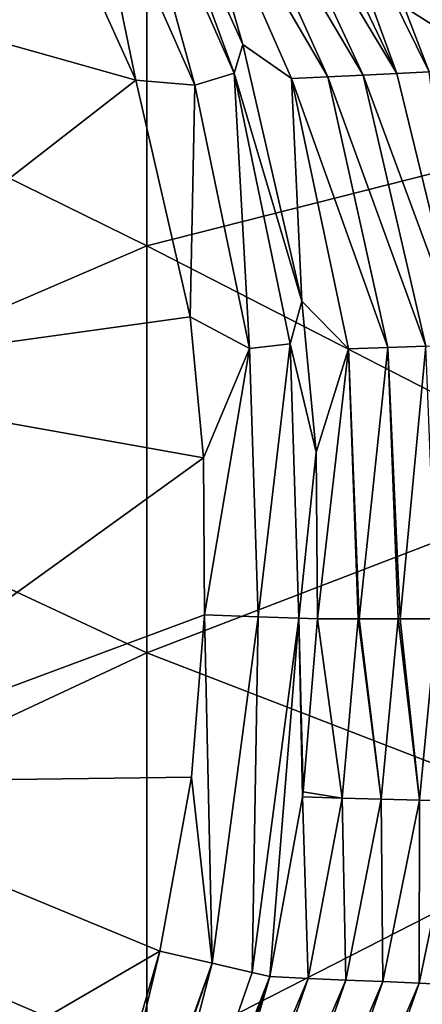
# Model space of a CAD drawing. Units: millimetres. Extents: x 1258 to 1650, y -245 to 485.
# Drawn here: x 1598 to 1616, y 377 to 420 of the extents above; entities that cross this region are included whole.
import ezdxf

# ---------------------------------------------------------------- set-up
doc = ezdxf.new("R2010")
doc.units = ezdxf.units.MM
doc.header["$LTSCALE"] = 65.185185
for name, color, linetype in [('50', 7, 'CONTINUOUS'), ('72', 7, 'CONTINUOUS'), ('73', 7, 'CONTINUOUS'), ('74', 7, 'CONTINUOUS'), ('78', 7, 'CONTINUOUS'), ('87', 7, 'CONTINUOUS'), ('88', 7, 'CONTINUOUS'), ('89', 7, 'CONTINUOUS')]:
    doc.layers.add(name, color=color, linetype=linetype)

msp = doc.modelspace()

# ---------------------------------------------------------------- linework, layer by layer
at = {"layer": '50', "linetype": 'Continuous'}
for points in [[(1583.71, 420.238, 719.74), (1583.71, 438.389, 716.519), (1603.73, 428.117, 717.784), (1583.71, 420.238, 719.74)], [(1623.75, 415.474, 718.208), (1603.73, 428.117, 717.784), (1623.967, 430.753, 716.578), (1623.75, 415.474, 718.208)], [(1603.73, 410.397, 719.756), (1583.71, 420.238, 719.74), (1603.73, 428.117, 717.784), (1603.73, 410.397, 719.756)], [(1603.73, 410.397, 719.756), (1603.73, 428.117, 717.784), (1623.75, 415.474, 718.208), (1603.73, 410.397, 719.756)], [(1583.71, 401.782, 721.35), (1583.71, 420.238, 719.74), (1603.73, 410.397, 719.756), (1583.71, 401.782, 721.35)], [(1623.75, 400.14, 719.012), (1603.73, 410.397, 719.756), (1623.75, 415.474, 718.208), (1623.75, 400.14, 719.012)], [(1603.73, 392.445, 720.412), (1583.71, 401.782, 721.35), (1603.73, 410.397, 719.756), (1603.73, 392.445, 720.412)], [(1603.73, 392.445, 720.412), (1603.73, 410.397, 719.756), (1623.75, 400.14, 719.012), (1603.73, 392.445, 720.412)], [(1583.71, 383.104, 721.347), (1583.71, 401.782, 721.35), (1603.73, 392.445, 720.412), (1583.71, 383.104, 721.347)], [(1623.75, 384.723, 719.01), (1603.73, 392.445, 720.412), (1623.75, 400.14, 719.012), (1623.75, 384.723, 719.01)], [(1603.73, 374.494, 719.752), (1583.71, 383.104, 721.347), (1603.73, 392.445, 720.412), (1603.73, 374.494, 719.752)], [(1603.73, 374.494, 719.752), (1603.73, 392.445, 720.412), (1623.75, 384.723, 719.01), (1603.73, 374.494, 719.752)], [(1623.75, 369.391, 718.201), (1603.73, 374.494, 719.752), (1623.75, 384.723, 719.01), (1623.75, 369.391, 718.201)], [(1583.71, 364.65, 719.735), (1583.71, 383.104, 721.347), (1603.73, 374.494, 719.752), (1583.71, 364.65, 719.735)]]:
    msp.add_3dface(points, dxfattribs=at)
at = {"layer": '72', "linetype": 'Continuous'}
for points in [[(1606.151, 367.802, 33.844), (1601.918, 357.044, 34.733), (1609.166, 378.169, 33.801), (1606.151, 367.802, 33.844)], [(1609.166, 378.169, 33.801), (1601.918, 357.044, 34.733), (1610.858, 378.091, 52.315), (1609.166, 378.169, 33.801)], [(1601.918, 357.044, 34.733), (1603.551, 357.029, 55.479), (1610.858, 378.091, 52.315), (1601.918, 357.044, 34.733)], [(1610.858, 378.091, 52.315), (1603.551, 357.029, 55.479), (1612.521, 378.017, 70.704), (1610.858, 378.091, 52.315)], [(1603.551, 357.029, 55.479), (1605.194, 357.019, 76.029), (1612.521, 378.017, 70.704), (1603.551, 357.029, 55.479)], [(1612.521, 378.017, 70.704), (1605.194, 357.019, 76.029), (1614.151, 377.947, 88.97), (1612.521, 378.017, 70.704)], [(1605.194, 357.019, 76.029), (1606.831, 357.015, 96.389), (1614.151, 377.947, 88.97), (1605.194, 357.019, 76.029)], [(1614.151, 377.947, 88.97), (1606.831, 357.015, 96.389), (1615.745, 377.879, 107.114), (1614.151, 377.947, 88.97)], [(1606.831, 357.015, 96.389), (1608.452, 357.016, 116.562), (1615.745, 377.879, 107.114), (1606.831, 357.015, 96.389)], [(1615.745, 377.879, 107.114), (1608.452, 357.016, 116.562), (1617.3, 377.813, 125.138), (1615.745, 377.879, 107.114)], [(1608.452, 357.016, 116.562), (1610.043, 357.022, 136.552), (1617.3, 377.813, 125.138), (1608.452, 357.016, 116.562)], [(1617.3, 377.813, 125.138), (1610.043, 357.022, 136.552), (1618.813, 377.747, 143.045), (1617.3, 377.813, 125.138)], [(1610.043, 357.022, 136.552), (1611.596, 357.025, 156.358), (1618.813, 377.747, 143.045), (1610.043, 357.022, 136.552)], [(1618.813, 377.747, 143.045), (1611.596, 357.025, 156.358), (1620.284, 377.682, 160.834), (1618.813, 377.747, 143.045)], [(1611.596, 357.025, 156.358), (1613.108, 357.022, 175.982), (1620.284, 377.682, 160.834), (1611.596, 357.025, 156.358)], [(1620.284, 377.682, 160.834), (1613.108, 357.022, 175.982), (1621.715, 377.617, 178.507), (1620.284, 377.682, 160.834)], [(1613.108, 357.022, 175.982), (1614.582, 357.023, 195.435), (1621.715, 377.617, 178.507), (1613.108, 357.022, 175.982)], [(1621.715, 377.617, 178.507), (1614.582, 357.023, 195.435), (1623.104, 377.553, 196.062), (1621.715, 377.617, 178.507)], [(1614.582, 357.023, 195.435), (1616.019, 357.033, 214.726), (1623.104, 377.553, 196.062), (1614.582, 357.023, 195.435)]]:
    msp.add_3dface(points, dxfattribs=at)
at = {"layer": '73', "linetype": 'Continuous'}
for points in [[(1612.352, 386.036, 52.119), (1611.261, 393.95, 33.765), (1610.638, 386.316, 33.776), (1612.352, 386.036, 52.119)], [(1611.261, 393.95, 33.765), (1612.352, 386.036, 52.119), (1613.061, 393.946, 52.38), (1611.261, 393.95, 33.765)], [(1612.352, 386.036, 52.119), (1614.071, 385.99, 70.519), (1613.061, 393.946, 52.38), (1612.352, 386.036, 52.119)], [(1613.061, 393.946, 52.38), (1614.071, 385.99, 70.519), (1613.106, 393.946, 52.851), (1613.061, 393.946, 52.38)], [(1613.106, 393.946, 52.851), (1614.071, 385.99, 70.519), (1614.818, 393.944, 70.997), (1613.106, 393.946, 52.851)], [(1614.071, 385.99, 70.519), (1615.762, 385.946, 88.978), (1614.818, 393.944, 70.997), (1614.071, 385.99, 70.519)], [(1614.818, 393.944, 70.997), (1615.762, 385.946, 88.978), (1614.915, 393.944, 72.042), (1614.818, 393.944, 70.997)], [(1614.915, 393.944, 72.042), (1615.762, 385.946, 88.978), (1616.531, 393.945, 89.618), (1614.915, 393.944, 72.042)], [(1615.762, 385.946, 88.978), (1617.423, 385.904, 107.5), (1616.531, 393.945, 89.618), (1615.762, 385.946, 88.978)], [(1609.166, 378.169, 33.801), (1610.858, 378.091, 52.315), (1610.61, 386.098, 33.777), (1609.166, 378.169, 33.801)], [(1610.61, 386.098, 33.777), (1612.352, 386.036, 52.119), (1610.638, 386.316, 33.776), (1610.61, 386.098, 33.777)], [(1610.61, 386.098, 33.777), (1610.858, 378.091, 52.315), (1612.352, 386.036, 52.119), (1610.61, 386.098, 33.777)], [(1610.858, 378.091, 52.315), (1612.521, 378.017, 70.704), (1612.352, 386.036, 52.119), (1610.858, 378.091, 52.315)], [(1612.352, 386.036, 52.119), (1612.521, 378.017, 70.704), (1614.071, 385.99, 70.519), (1612.352, 386.036, 52.119)], [(1612.521, 378.017, 70.704), (1614.151, 377.947, 88.97), (1614.071, 385.99, 70.519), (1612.521, 378.017, 70.704)], [(1614.071, 385.99, 70.519), (1614.151, 377.947, 88.97), (1615.762, 385.946, 88.978), (1614.071, 385.99, 70.519)], [(1614.151, 377.947, 88.97), (1615.745, 377.879, 107.114), (1615.762, 385.946, 88.978), (1614.151, 377.947, 88.97)], [(1615.762, 385.946, 88.978), (1615.745, 377.879, 107.114), (1617.423, 385.904, 107.5), (1615.762, 385.946, 88.978)], [(1615.745, 377.879, 107.114), (1617.3, 377.813, 125.138), (1617.423, 385.904, 107.5), (1615.745, 377.879, 107.114)]]:
    msp.add_3dface(points, dxfattribs=at)
at = {"layer": '74', "linetype": 'Continuous'}
for points in [[(1612.982, 429.478, 165.735), (1618.874, 418.228, 166.946), (1614.085, 429.524, 185.367), (1612.982, 429.478, 165.735)], [(1614.085, 429.524, 185.367), (1620.143, 418.304, 186.621), (1615.14, 429.57, 205.18), (1614.085, 429.524, 185.367)], [(1614.085, 429.524, 185.367), (1618.874, 418.228, 166.946), (1620.143, 418.304, 186.621), (1614.085, 429.524, 185.367)], [(1615.14, 429.57, 205.18), (1621.367, 418.381, 206.451), (1616.154, 429.616, 225.172), (1615.14, 429.57, 205.18)], [(1615.14, 429.57, 205.18), (1620.143, 418.304, 186.621), (1621.367, 418.381, 206.451), (1615.14, 429.57, 205.18)], [(1603.359, 429.495, 33.871), (1607.974, 419.274, 33.815), (1605.083, 429.209, 51.875), (1603.359, 429.495, 33.871)], [(1606.57, 429.255, 70.383), (1605.083, 429.209, 51.875), (1611.727, 417.851, 70.935), (1606.57, 429.255, 70.383)], [(1605.083, 429.209, 51.875), (1607.974, 419.274, 33.815), (1610.12, 417.776, 52.2), (1605.083, 429.209, 51.875)], [(1605.083, 429.209, 51.875), (1610.12, 417.776, 52.2), (1611.727, 417.851, 70.935), (1605.083, 429.209, 51.875)], [(1607.986, 429.299, 89.076), (1606.57, 429.255, 70.383), (1613.273, 417.926, 89.822), (1607.986, 429.299, 89.076)], [(1606.57, 429.255, 70.383), (1611.727, 417.851, 70.935), (1613.273, 417.926, 89.822), (1606.57, 429.255, 70.383)], [(1609.333, 429.344, 107.956), (1607.986, 429.299, 89.076), (1614.76, 418, 108.865), (1609.333, 429.344, 107.956)], [(1607.986, 429.299, 89.076), (1613.273, 417.926, 89.822), (1614.76, 418, 108.865), (1607.986, 429.299, 89.076)], [(1609.333, 429.344, 107.956), (1614.76, 418, 108.865), (1610.612, 429.388, 127.027), (1609.333, 429.344, 107.956)], [(1610.612, 429.388, 127.027), (1616.187, 418.076, 128.066), (1611.827, 429.433, 146.287), (1610.612, 429.388, 127.027)], [(1610.612, 429.388, 127.027), (1614.76, 418, 108.865), (1616.187, 418.076, 128.066), (1610.612, 429.388, 127.027)], [(1611.827, 429.433, 146.287), (1617.557, 418.151, 147.427), (1612.982, 429.478, 165.735), (1611.827, 429.433, 146.287)], [(1611.827, 429.433, 146.287), (1616.187, 418.076, 128.066), (1617.557, 418.151, 147.427), (1611.827, 429.433, 146.287)], [(1612.982, 429.478, 165.735), (1617.557, 418.151, 147.427), (1618.874, 418.228, 166.946), (1612.982, 429.478, 165.735)], [(1607.974, 419.274, 33.815), (1610.58, 407.963, 33.778), (1610.12, 417.776, 52.2), (1607.974, 419.274, 33.815)], [(1611.727, 417.851, 70.935), (1610.12, 417.776, 52.2), (1614.363, 405.912, 71.487), (1611.727, 417.851, 70.935)], [(1610.12, 417.776, 52.2), (1610.58, 407.963, 33.778), (1612.627, 405.854, 52.525), (1610.12, 417.776, 52.2)], [(1610.12, 417.776, 52.2), (1612.627, 405.854, 52.525), (1614.363, 405.912, 71.487), (1610.12, 417.776, 52.2)], [(1613.273, 417.926, 89.822), (1611.727, 417.851, 70.935), (1616.048, 405.971, 90.569), (1613.273, 417.926, 89.822)], [(1611.727, 417.851, 70.935), (1614.363, 405.912, 71.487), (1616.048, 405.971, 90.569), (1611.727, 417.851, 70.935)], [(1614.76, 418, 108.865), (1613.273, 417.926, 89.822), (1617.683, 406.031, 109.775), (1614.76, 418, 108.865)], [(1613.273, 417.926, 89.822), (1616.048, 405.971, 90.569), (1617.683, 406.031, 109.775), (1613.273, 417.926, 89.822)], [(1614.76, 418, 108.865), (1617.683, 406.031, 109.775), (1616.187, 418.076, 128.066), (1614.76, 418, 108.865)], [(1610.58, 407.963, 33.778), (1611.207, 401.295, 33.766), (1612.627, 405.854, 52.525), (1610.58, 407.963, 33.778)], [(1611.207, 401.295, 33.766), (1611.261, 393.95, 33.765), (1612.627, 405.854, 52.525), (1611.207, 401.295, 33.766)], [(1611.261, 393.95, 33.765), (1613.061, 393.946, 52.38), (1612.627, 405.854, 52.525), (1611.261, 393.95, 33.765)], [(1612.627, 405.854, 52.525), (1613.106, 393.946, 52.851), (1614.363, 405.912, 71.487), (1612.627, 405.854, 52.525)], [(1613.061, 393.946, 52.38), (1613.106, 393.946, 52.851), (1612.627, 405.854, 52.525), (1613.061, 393.946, 52.38)], [(1613.106, 393.946, 52.851), (1614.818, 393.944, 70.997), (1614.363, 405.912, 71.487), (1613.106, 393.946, 52.851)], [(1614.363, 405.912, 71.487), (1614.915, 393.944, 72.042), (1616.048, 405.971, 90.569), (1614.363, 405.912, 71.487)], [(1614.818, 393.944, 70.997), (1614.915, 393.944, 72.042), (1614.363, 405.912, 71.487), (1614.818, 393.944, 70.997)], [(1614.915, 393.944, 72.042), (1616.531, 393.945, 89.618), (1616.048, 405.971, 90.569), (1614.915, 393.944, 72.042)]]:
    msp.add_3dface(points, dxfattribs=at)
at = {"layer": '78', "linetype": 'Continuous'}
for points in [[(1599.069, 426.947, 29.248), (1586.341, 422.465, 29.248), (1603.242, 417.705, 29.248), (1599.069, 426.947, 29.248)], [(1586.341, 422.465, 29.248), (1586.341, 404.587, 29.248), (1603.242, 417.705, 29.248), (1586.341, 422.465, 29.248)], [(1603.242, 417.705, 29.248), (1586.341, 404.587, 29.248), (1605.647, 407.272, 29.248), (1603.242, 417.705, 29.248)], [(1605.647, 407.272, 29.248), (1586.341, 404.587, 29.248), (1606.233, 401.043, 29.248), (1605.647, 407.272, 29.248)], [(1586.341, 404.587, 29.248), (1586.341, 386.71, 29.248), (1606.233, 401.043, 29.248), (1586.341, 404.587, 29.248)], [(1606.233, 401.043, 29.248), (1586.341, 386.71, 29.248), (1606.284, 394.118, 29.248), (1606.233, 401.043, 29.248)], [(1606.284, 394.118, 29.248), (1586.341, 386.71, 29.248), (1605.701, 386.958, 29.248), (1606.284, 394.118, 29.248)], [(1605.701, 386.958, 29.248), (1586.341, 386.71, 29.248), (1604.31, 379.292, 29.248), (1605.701, 386.958, 29.248)], [(1586.341, 386.71, 29.248), (1586.341, 368.833, 29.248), (1604.31, 379.292, 29.248), (1586.341, 386.71, 29.248)], [(1604.31, 379.292, 29.248), (1586.341, 368.833, 29.248), (1601.442, 369.441, 29.248), (1604.31, 379.292, 29.248)]]:
    msp.add_3dface(points, dxfattribs=at)
at = {"layer": '87', "linetype": 'Continuous'}
for points in [[(1604.31, 379.292, 29.248), (1601.442, 369.441, 29.248), (1599.247, 358.212, 29.727), (1604.31, 379.292, 29.248)], [(1604.31, 379.292, 29.248), (1599.247, 358.212, 29.727), (1606.62, 378.758, 29.845), (1604.31, 379.292, 29.248)], [(1599.247, 358.212, 29.727), (1599.487, 358.105, 29.86), (1606.62, 378.758, 29.845), (1599.247, 358.212, 29.727)], [(1599.487, 358.105, 29.86), (1601.067, 357.397, 31.427), (1606.62, 378.758, 29.845), (1599.487, 358.105, 29.86)], [(1606.62, 378.758, 29.845), (1601.067, 357.397, 31.427), (1608.378, 378.351, 31.494), (1606.62, 378.758, 29.845)], [(1601.067, 357.397, 31.427), (1609.166, 378.169, 33.801), (1608.378, 378.351, 31.494), (1601.067, 357.397, 31.427)], [(1606.151, 367.802, 33.844), (1609.166, 378.169, 33.801), (1601.067, 357.397, 31.427), (1606.151, 367.802, 33.844)]]:
    msp.add_3dface(points, dxfattribs=at)
at = {"layer": '88', "linetype": 'Continuous'}
for points in [[(1606.284, 394.118, 29.248), (1605.701, 386.958, 29.248), (1606.62, 378.758, 29.845), (1606.284, 394.118, 29.248)], [(1606.284, 394.118, 29.248), (1606.62, 378.758, 29.845), (1608.642, 394.038, 29.839), (1606.284, 394.118, 29.248)], [(1606.62, 378.758, 29.845), (1608.378, 378.351, 31.494), (1608.642, 394.038, 29.839), (1606.62, 378.758, 29.845)], [(1608.642, 394.038, 29.839), (1608.378, 378.351, 31.494), (1610.443, 393.978, 31.474), (1608.642, 394.038, 29.839)], [(1608.378, 378.351, 31.494), (1609.166, 378.169, 33.801), (1610.443, 393.978, 31.474), (1608.378, 378.351, 31.494)], [(1609.166, 378.169, 33.801), (1610.61, 386.098, 33.777), (1610.443, 393.978, 31.474), (1609.166, 378.169, 33.801)], [(1610.61, 386.098, 33.777), (1610.638, 386.316, 33.776), (1610.443, 393.978, 31.474), (1610.61, 386.098, 33.777)], [(1610.638, 386.316, 33.776), (1611.261, 393.95, 33.765), (1610.443, 393.978, 31.474), (1610.638, 386.316, 33.776)], [(1605.701, 386.958, 29.248), (1604.31, 379.292, 29.248), (1606.62, 378.758, 29.845), (1605.701, 386.958, 29.248)]]:
    msp.add_3dface(points, dxfattribs=at)
at = {"layer": '89', "linetype": 'Continuous'}
for points in [[(1601.045, 428.347, 29.869), (1605.851, 417.48, 29.869), (1602.604, 429.28, 31.58), (1601.045, 428.347, 29.869)], [(1603.359, 429.495, 33.871), (1602.604, 429.28, 31.58), (1607.585, 418.02, 31.58), (1603.359, 429.495, 33.871)], [(1602.604, 429.28, 31.58), (1605.851, 417.48, 29.869), (1607.585, 418.02, 31.58), (1602.604, 429.28, 31.58)], [(1607.974, 419.274, 33.815), (1603.359, 429.495, 33.871), (1607.585, 418.02, 31.58), (1607.974, 419.274, 33.815)], [(1599.069, 426.947, 29.248), (1603.242, 417.705, 29.248), (1601.045, 428.347, 29.869), (1599.069, 426.947, 29.248)], [(1601.045, 428.347, 29.869), (1603.242, 417.705, 29.248), (1605.851, 417.48, 29.869), (1601.045, 428.347, 29.869)], [(1610.58, 407.963, 33.778), (1607.974, 419.274, 33.815), (1607.585, 418.02, 31.58), (1610.58, 407.963, 33.778)], [(1605.851, 417.48, 29.869), (1608.259, 405.867, 29.869), (1607.585, 418.02, 31.58), (1605.851, 417.48, 29.869)], [(1610.58, 407.963, 33.778), (1607.585, 418.02, 31.58), (1610.064, 406.074, 31.58), (1610.58, 407.963, 33.778)], [(1607.585, 418.02, 31.58), (1608.259, 405.867, 29.869), (1610.064, 406.074, 31.58), (1607.585, 418.02, 31.58)], [(1603.242, 417.705, 29.248), (1605.647, 407.272, 29.248), (1605.851, 417.48, 29.869), (1603.242, 417.705, 29.248)], [(1605.851, 417.48, 29.869), (1605.647, 407.272, 29.248), (1608.259, 405.867, 29.869), (1605.851, 417.48, 29.869)], [(1611.207, 401.295, 33.766), (1610.58, 407.963, 33.778), (1610.064, 406.074, 31.58), (1611.207, 401.295, 33.766)], [(1605.647, 407.272, 29.248), (1606.233, 401.043, 29.248), (1608.259, 405.867, 29.869), (1605.647, 407.272, 29.248)], [(1608.259, 405.867, 29.869), (1608.642, 394.038, 29.839), (1610.064, 406.074, 31.58), (1608.259, 405.867, 29.869)], [(1608.642, 394.038, 29.839), (1610.443, 393.978, 31.474), (1610.064, 406.074, 31.58), (1608.642, 394.038, 29.839)], [(1610.443, 393.978, 31.474), (1611.207, 401.295, 33.766), (1610.064, 406.074, 31.58), (1610.443, 393.978, 31.474)], [(1606.233, 401.043, 29.248), (1606.284, 394.118, 29.248), (1608.259, 405.867, 29.869), (1606.233, 401.043, 29.248)], [(1606.284, 394.118, 29.248), (1608.642, 394.038, 29.839), (1608.259, 405.867, 29.869), (1606.284, 394.118, 29.248)], [(1611.261, 393.95, 33.765), (1611.207, 401.295, 33.766), (1610.443, 393.978, 31.474), (1611.261, 393.95, 33.765)]]:
    msp.add_3dface(points, dxfattribs=at)

doc.saveas('drawing.dxf')
